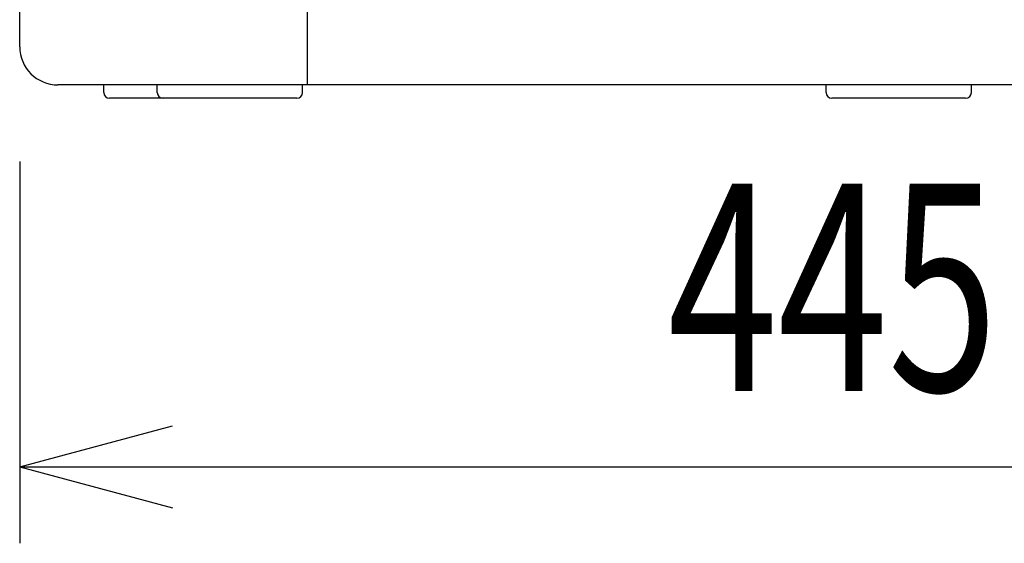
# Model space of a CAD drawing. Extents: x -1800 to 1800, y -2684 to 2667.
# Drawn here: x -1172 to -915, y -1670 to -1533 of the extents above; entities that cross this region are included whole.
import ezdxf
from ezdxf.enums import TextEntityAlignment as Align

# ---------------------------------------------------------------- set-up
doc = ezdxf.new("R2010")
doc.units = 0
doc.header["$LTSCALE"] = 254
doc.header["$MEASUREMENT"] = 0
doc.layers.add('DATA', color=7, linetype='CONTINUOUS')
doc.layers.add('DIMNSIONS', color=7, linetype='CONTINUOUS')
doc.styles.get("Standard").update_dxf_attribs({"font": 'txt', "bigfont": 'BIGFONT.SHX'})

msp = doc.modelspace()

# ---------------------------------------------------------------- linework, layer by layer
at = {"layer": 'DATA', "color": 7, "linetype": 'Continuous'}
for p, q in [((-1097.25, -853), (-1097.25, -1550)), ((-1172.5, -1540), (-1172.5, -863)), ((-737.5, -1550), (-1162.5, -1550)), ((-1150.5, -1552), (-1150.5, -1550)), ((-1136.5, -1552), (-1136.5, -1550)), ((-1098.5, -1552), (-1098.5, -1550)), ((-961.5, -1552), (-961.5, -1550)), ((-923.5, -1552), (-923.5, -1550)), ((-1100, -1553.5), (-1149, -1553.5)), ((-925, -1553.5), (-960, -1553.5))]:
    msp.add_line(p, q, dxfattribs=at)
for centre, radius, start, end in [((-1162.5, -1540), 10, 180, 270), ((-1149, -1552), 1.5, 180, 270), ((-1135, -1552), 1.5, 180, 270), ((-1100, -1552), 1.5, 270, 0), ((-960, -1552), 1.5, 180, 270), ((-925, -1552), 1.5, 270, 0)]:
    msp.add_arc(centre, radius, start, end, dxfattribs=at)
at = {"layer": 'DIMNSIONS', "color": 7, "linetype": 'Continuous'}
for p, q in [((-1172.5, -1570), (-1172.5, -1670)), ((-1172.5, -1650), (-1132.5, -1639.28)), ((-1172.5, -1650), (-727.5, -1650)), ((-1172.5, -1650), (-1132.5, -1660.72))]:
    msp.add_line(p, q, dxfattribs=at)

# ---------------------------------------------------------------- texts
at = {"layer": 'DIMNSIONS', "color": 7, "width": 0.7}
msp.add_text('445', height=54.295, dxfattribs=at).set_placement((-1002.92, -1575.83), align=Align.TOP_LEFT)

doc.saveas('drawing.dxf')
